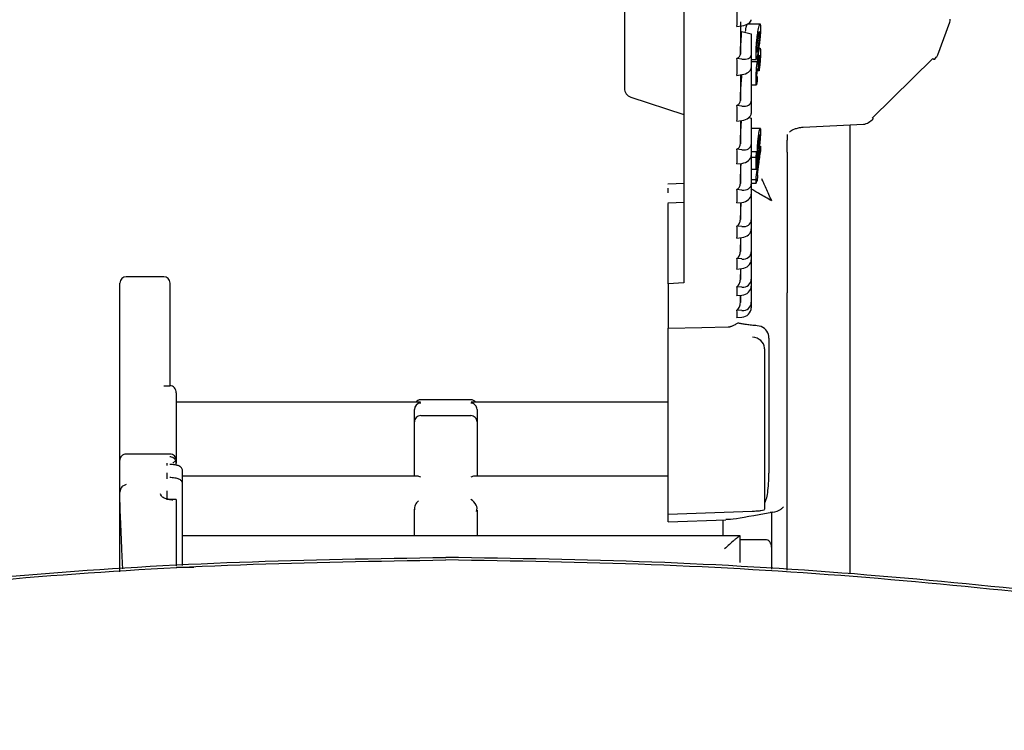
# Model space of a CAD drawing. Units: millimetres. Extents: x 583 to 705, y 1166 to 1308.
# Drawn here: x 658 to 661, y 1295 to 1297 of the extents above; entities that cross this region are included whole.
import ezdxf

# ---------------------------------------------------------------- set-up
doc = ezdxf.new("R2010")
doc.units = ezdxf.units.MM

msp = doc.modelspace()

# ---------------------------------------------------------------- linework, layer by layer
at = {"color": 7, "linetype": 'Continuous', "lineweight": 25}
for p, q in [((660.4743, 1300.1785), (660.4743, 1296.1343)), ((660.2843, 1299.3053), (660.2843, 1296.7561)), ((660.6546, 1296.9679), (660.6546, 1296.865)), ((661.2845, 1296.8625), (661.3229, 1296.9672)), ((660.6438, 1296.9531), (660.6593, 1296.9555)), ((660.6594, 1296.9371), (660.6893, 1296.9298)), ((660.7191, 1296.9604), (660.6765, 1296.9604)), ((660.711, 1296.9165), (660.7146, 1296.9351)), ((660.6893, 1296.9298), (660.6893, 1296.8618)), ((660.7078, 1296.8947), (660.711, 1296.9165)), ((660.7146, 1296.9133), (660.7111, 1296.8915)), ((660.7111, 1296.8915), (660.7078, 1296.8728)), ((660.7177, 1296.8843), (660.7173, 1296.8843)), ((660.6593, 1296.8492), (660.6438, 1296.8514)), ((660.6893, 1296.8618), (660.6893, 1296.8206)), ((660.6893, 1296.8475), (660.7061, 1296.8475)), ((660.7107, 1296.8402), (660.6893, 1296.8402)), ((661.0748, 1296.6604), (661.2688, 1296.8507)), ((660.6893, 1296.8206), (660.6893, 1296.7142)), ((660.7072, 1296.8103), (660.7095, 1296.8103)), ((660.7141, 1296.8117), (660.7097, 1296.8117)), ((660.7114, 1296.8285), (660.7139, 1296.8285)), ((660.6438, 1296.797), (660.6593, 1296.7993)), ((660.6546, 1296.7986), (660.6546, 1296.7168)), ((660.7065, 1296.7938), (660.7081, 1296.7938)), ((660.7069, 1296.7899), (660.7072, 1296.7904)), ((660.7074, 1296.7908), (660.7081, 1296.7938)), ((660.6893, 1296.7673), (660.7061, 1296.7673)), ((660.305, 1296.7275), (660.4743, 1296.6725)), ((660.6893, 1296.7142), (660.6893, 1296.6756)), ((660.6593, 1296.6992), (660.6438, 1296.7013)), ((660.6438, 1296.6504), (660.6593, 1296.6525)), ((660.6546, 1296.6518), (660.6546, 1296.5787)), ((660.6823, 1296.6625), (660.6893, 1296.6607)), ((660.6893, 1296.6607), (660.6893, 1296.5766)), ((661.0636, 1296.647), (661.075, 1296.6553)), ((661.075, 1296.6553), (661.08, 1296.6594)), ((660.7191, 1296.6276), (660.6893, 1296.6276)), ((660.855, 1296.6316), (661.0474, 1296.6412)), ((661.0043, 1296.6391), (661.0043, 1296.5906)), ((661.0474, 1296.6412), (661.0474, 1296.6412)), ((660.8043, 1296.6081), (660.8043, 1296.5906)), ((660.8043, 1296.5523), (660.8043, 1296.5906)), ((661.0043, 1296.5906), (661.0043, 1296.5523)), ((660.6593, 1296.5594), (660.6438, 1296.5613)), ((660.6893, 1296.5766), (660.6893, 1296.5409)), ((660.6893, 1296.5543), (660.7068, 1296.5543)), ((660.7108, 1296.5651), (660.7145, 1296.5651)), ((660.7115, 1296.5774), (660.7142, 1296.5774)), ((660.6893, 1296.5409), (660.6893, 1296.4501)), ((660.6893, 1296.5354), (660.7048, 1296.5354)), ((660.7069, 1296.5428), (660.7091, 1296.5428)), ((660.8043, 1296.5523), (660.8043, 1296.5139)), ((661.0043, 1296.5523), (661.0043, 1296.5139)), ((660.6438, 1296.5142), (660.6593, 1296.5161)), ((660.6546, 1296.5156), (660.6546, 1296.4515)), ((660.6893, 1296.4971), (660.7049, 1296.4971)), ((660.8043, 1296.5139), (660.8043, 1296.103)), ((661.0043, 1296.5139), (661.0043, 1296.103)), ((660.6893, 1296.4642), (660.7047, 1296.4642)), ((660.7067, 1296.4603), (660.7065, 1296.4603)), ((660.7075, 1296.4578), (660.707, 1296.4602)), ((660.476, 1296.4521), (660.4228, 1296.4496)), ((660.4243, 1296.4219), (660.4243, 1296.4372)), ((660.6593, 1296.4307), (660.6438, 1296.4325)), ((660.6893, 1296.4525), (660.7047, 1296.4525)), ((660.6893, 1296.4501), (660.6893, 1296.4176)), ((660.6893, 1296.4176), (660.6893, 1296.3356)), ((660.4761, 1296.3913), (660.4229, 1296.3888)), ((660.6438, 1296.3896), (660.6593, 1296.3914)), ((660.6546, 1296.3364), (660.6568, 1296.3911)), ((660.6546, 1296.3908), (660.6546, 1296.3364)), ((660.4243, 1296.1319), (660.4243, 1296.3359)), ((660.6893, 1296.3356), (660.6893, 1296.3065)), ((660.6593, 1296.3142), (660.6438, 1296.3158)), ((660.6893, 1296.3065), (660.6893, 1296.234)), ((660.6438, 1296.2775), (660.6593, 1296.279)), ((660.6546, 1296.2342), (660.656, 1296.2787)), ((660.6546, 1296.2786), (660.6546, 1296.2342)), ((660.6593, 1296.2108), (660.6438, 1296.2122)), ((660.6893, 1296.234), (660.6893, 1296.2086)), ((660.6893, 1296.2086), (660.6893, 1296.146)), ((660.6438, 1296.1787), (660.6593, 1296.18)), ((660.6546, 1296.1457), (660.6557, 1296.1797)), ((660.6546, 1296.1796), (660.6546, 1296.1457)), ((658.8145, 1296.1541), (658.6943, 1296.1541)), ((660.6893, 1296.146), (660.6893, 1296.1245)), ((658.6743, 1296.112), (658.6743, 1296.134)), ((658.8345, 1296.112), (658.8345, 1296.134)), ((660.4743, 1296.1343), (660.4243, 1296.1319)), ((660.4243, 1296.1319), (660.4243, 1295.9895)), ((660.6593, 1296.1212), (660.6438, 1296.1224)), ((660.6893, 1296.1245), (660.6893, 1296.0724)), ((658.6743, 1295.888), (658.6743, 1296.112)), ((658.8345, 1295.888), (658.8345, 1296.112)), ((660.6438, 1296.094), (660.6593, 1296.0951)), ((660.6546, 1296.0715), (660.6554, 1296.0948)), ((660.6546, 1296.0948), (660.6546, 1296.0715)), ((660.8043, 1295.9048), (660.8043, 1296.103)), ((661.0043, 1296.103), (661.0043, 1295.9048)), ((660.6893, 1296.0724), (660.6893, 1296.0549)), ((660.6593, 1296.0462), (660.6438, 1296.0471)), ((660.6438, 1296.024), (660.6593, 1296.025)), ((660.4243, 1295.8857), (660.4243, 1295.9895)), ((660.7212, 1295.9948), (660.708, 1295.9979)), ((660.7456, 1295.9582), (660.7456, 1295.5269)), ((660.7321, 1295.9236), (660.7321, 1295.432)), ((660.8043, 1295.7902), (660.8043, 1295.9048)), ((661.0043, 1295.9048), (661.0043, 1295.7902)), ((658.6743, 1295.5682), (658.6743, 1295.888)), ((658.8345, 1295.8063), (658.8345, 1295.888)), ((660.4243, 1295.7835), (660.4243, 1295.8857)), ((658.8145, 1295.8063), (658.8343, 1295.8063)), ((658.8543, 1295.7832), (658.8543, 1295.5682)), ((660.4243, 1295.3953), (660.4243, 1295.7835)), ((660.8043, 1295.592), (660.8043, 1295.7902)), ((661.0043, 1295.7902), (661.0043, 1295.592)), ((659.6336, 1295.7536), (658.8543, 1295.7536)), ((659.7943, 1295.7611), (659.6343, 1295.7611)), ((660.4243, 1295.7536), (659.795, 1295.7536)), ((659.6143, 1295.6908), (659.6143, 1295.7301)), ((659.6343, 1295.7106), (659.7943, 1295.7106)), ((659.8143, 1295.7301), (659.8143, 1295.6908)), ((659.6143, 1295.5172), (659.6143, 1295.6908)), ((659.8143, 1295.6908), (659.8143, 1295.5172)), ((658.8343, 1295.588), (658.6943, 1295.588)), ((660.8043, 1295.2176), (660.8043, 1295.592)), ((661.0043, 1295.592), (661.0043, 1295.2059)), ((658.6743, 1295.466), (658.6743, 1295.5682)), ((658.8237, 1295.5586), (658.8237, 1295.5511)), ((658.8365, 1295.5548), (658.834, 1295.555)), ((658.8525, 1295.5676), (658.8437, 1295.5593)), ((658.8543, 1295.5682), (658.8543, 1295.5593)), ((658.8543, 1295.5526), (658.8543, 1295.5593)), ((658.8237, 1295.5285), (658.8237, 1295.5092)), ((658.8743, 1295.4913), (658.8743, 1295.5332)), ((659.6237, 1295.5172), (658.8743, 1295.5172)), ((660.4243, 1295.5172), (659.8049, 1295.5172)), ((658.8365, 1295.5129), (658.834, 1295.5131)), ((658.8743, 1295.2322), (658.8743, 1295.4913)), ((658.6743, 1295.2352), (658.6743, 1295.4552)), ((658.8543, 1295.4433), (658.8437, 1295.4433)), ((658.8543, 1295.4433), (658.8543, 1295.4409)), ((658.8543, 1295.4409), (658.8543, 1295.2784)), ((660.7321, 1295.432), (660.7321, 1295.4116)), ((659.6143, 1295.3269), (659.6143, 1295.4117)), ((659.8143, 1295.4093), (659.8143, 1295.3269)), ((660.6921, 1295.4045), (660.4243, 1295.3953)), ((660.4243, 1295.3711), (660.4243, 1295.3953)), ((660.7543, 1295.3998), (660.7543, 1295.2912)), ((660.4243, 1295.3711), (660.6082, 1295.3775)), ((660.5999, 1295.3269), (660.6, 1295.3772)), ((660.6541, 1295.3269), (658.8743, 1295.3269)), ((660.6543, 1295.2418), (660.6543, 1295.3264)), ((660.7343, 1295.3142), (660.6543, 1295.3142)), ((658.8543, 1295.2784), (658.8543, 1295.2311)), ((660.7543, 1295.2912), (660.7543, 1295.2205)), ((658.6743, 1295.212), (658.6743, 1295.2352)), ((658.91, 1295.2258), (658.8543, 1295.2258))]:
    msp.add_line(p, q, dxfattribs=at)
at = {"color": 7, "linetype": 'Continuous', "lineweight": 25, "flags": 128}
for points in [[(661.2688, 1296.8507), (661.2724, 1296.8491), (661.2748, 1296.849), (661.2753, 1296.8493)], [(660.4243, 1295.9895), (660.5316, 1295.9921), (660.616, 1295.9941)], [(660.7573, 1295.4024), (660.7555, 1295.4019), (660.7495, 1295.4016)]]:
    msp.add_lwpolyline(points, dxfattribs=at)
at = {"color": 7, "linetype": 'Continuous', "lineweight": 25}
for radius in [5, 4.8, 4.4464, 4.3757]:
    msp.add_circle((659.7643, 1298.0271), radius, dxfattribs=at)
for centre, radius, start, end in [((659.7643, 1298.0271), 4.8, 180.1546, 356.9352), ((661.2943, 1296.976), 0.03, 343.0507, 0), ((660.3143, 1296.7561), 0.03, 180, 252), ((661.0459, 1296.6712), 0.03, 272.8649, 306.1168), ((658.6943, 1296.134), 0.02, 90.1294, 180.1155), ((659.6343, 1295.7411), 0.02, 89.9971, 141.3127), ((658.8344, 1295.5682), 0.0199, 0.2754, 90.2974), ((660.6537, 1295.3263), 0.000542, 15.7877, 75.1677)]:
    msp.add_arc(centre, radius, start, end, dxfattribs=at)
for centre, major_axis, ratio, start_param, end_param in [((660.6593, 1296.9702), (0.0299, 0.006), 0.477712, 4.616817, 6.187614), ((660.6593, 1296.8662), (0.0298, -0.0063), 0.549557, 4.827825, 6.398622), ((660.6593, 1296.8163), (0.0298, 0.0063), 0.549557, 4.596953, 6.167749), ((660.6593, 1296.7183), (0.0297, -0.0067), 0.617265, 4.849792, 6.420589), ((660.6593, 1296.6716), (0.0297, 0.0067), 0.617265, 4.574986, 6.145782), ((660.6593, 1296.5804), (0.0296, -0.0071), 0.68034, 4.874509, 6.445306), ((660.6593, 1296.5372), (0.0296, 0.0071), 0.68034, 4.550269, 6.121065), ((660.6593, 1296.4535), (0.0295, -0.0077), 0.738329, 4.902838, 6.473634), ((660.6593, 1296.4142), (0.0295, 0.0077), 0.738329, 4.52194, 6.092736), ((660.6593, 1296.3386), (0.0293, -0.0084), 0.790836, 4.935944, 6.50674), ((660.6593, 1296.3035), (0.0293, 0.0084), 0.790836, 4.488834, 6.059631), ((660.6593, 1296.2366), (0.029, -0.0093), 0.837532, 4.975418, 6.546215), ((660.6593, 1296.2059), (0.029, 0.0093), 0.837532, 4.44936, 6.020156), ((658.8145, 1296.134), (0, 0.0201), 0.995723, 4.712389, 6.283185), ((660.6593, 1296.1483), (0.0286, -0.0105), 0.878182, 5.023431, 6.594227), ((660.6593, 1296.1222), (0.0286, 0.0105), 0.878182, 4.401347, 5.972143), ((660.6593, 1296.0743), (0.028, -0.0119), 0.912689, 5.082848, 6.653644), ((660.6593, 1296.0531), (0.028, 0.0119), 0.912689, 4.34193, 5.912726), ((660.7052, 1295.9572), (0.0263, 0.0314), 0.975493, 5.42185, 6.585258), ((660.6921, 1295.9255), (0.0396, -0.0064), 0.87899, 0.22661, 1.678019), ((660.6921, 1295.8006), (0.0378, 0.1314), 0.098821, 5.952678, 6.039265), ((658.8343, 1295.7832), (0, 0.0231), 0.866553, 4.712389, 6.283187), ((659.6343, 1295.7308), (0.0144, 0.0144), 0.965689, 0.802853, 2.373648), ((659.7943, 1295.741), (0, 0.0201), 0.99695, 5.390043, 6.283185), ((659.7943, 1295.7308), (-0.0144, 0.0144), 0.965689, 3.909536, 5.480334), ((659.6343, 1295.6908), (0.02, 0), 0.99004, 1.570796, 3.141593), ((659.7943, 1295.6908), (0.02, 0), 0.99004, 6.283184, 7.853983), ((658.6943, 1295.5682), (0.02, 0), 0.99004, 1.570796, 3.141593), ((659.6343, 1295.4972), (-0.0175, 0.0175), 0.554309, 5.218534, 5.77704), ((659.7943, 1295.4972), (0.0175, 0.0175), 0.554309, 0.506145, 1.064651), ((659.6343, 1295.4135), (0, 0.0231), 0.866553, 1.047213, 1.740814), ((659.6343, 1295.4258), (0.0175, 0.0175), 0.554309, 1.404063, 2.111864), ((659.7943, 1295.4258), (0.0175, -0.0175), 0.554309, 1.029729, 2.076942), ((659.7943, 1295.4135), (0, 0.0231), 0.866553, 4.327212, 5.235972), ((660.7343, 1295.2912), (0, 0.0231), 0.866553, 4.712388, 6.283187)]:
    msp.add_ellipse(centre, major_axis=major_axis, ratio=ratio, start_param=start_param, end_param=end_param, dxfattribs=at)
for points, knots in [([(660.6438, 1296.9531), (660.6439, 1296.9627), (660.6442, 1296.9818), (660.6439, 1297.001), (660.6438, 1297.0106)], [0, 0, 0, 0, 0.499996, 1, 1, 1, 1]), ([(660.6546, 1296.865), (660.6551, 1296.8785), (660.6561, 1296.9027), (660.6584, 1296.9266), (660.6594, 1296.9371)], [0, 0, 0, 0, 0.560002, 1, 1, 1, 1]), ([(660.6707, 1296.9366), (660.6718, 1296.943), (660.6735, 1296.9521), (660.6756, 1296.9592), (660.6764, 1296.96), (660.6768, 1296.9604)], [0, 0, 0, 0, 0.577673, 0.804834, 1, 1, 1, 1]), ([(660.7058, 1296.8931), (660.706, 1296.8968), (660.7066, 1296.9046), (660.7083, 1296.92), (660.7098, 1296.9297), (660.7108, 1296.9366)], [0, 0, 0, 0, 0.207858, 0.441934, 1, 1, 1, 1]), ([(660.7108, 1296.9366), (660.7121, 1296.9433), (660.7137, 1296.9525), (660.7159, 1296.9594), (660.7167, 1296.9601), (660.717, 1296.9604)], [0, 0, 0, 0, 0.600723, 0.819471, 1, 1, 1, 1]), ([(660.7146, 1296.9351), (660.7149, 1296.936), (660.7153, 1296.9377), (660.7157, 1296.9375), (660.7159, 1296.9375)], [0, 0, 0, 0, 0.560386, 1, 1, 1, 1]), ([(660.7159, 1296.9375), (660.716, 1296.937), (660.7162, 1296.9361), (660.7162, 1296.934), (660.7163, 1296.9331)], [0, 0, 0, 0, 0.564071, 1, 1, 1, 1]), ([(660.7163, 1296.9331), (660.7162, 1296.9317), (660.7162, 1296.9293), (660.716, 1296.9263), (660.7159, 1296.925)], [0, 0, 0, 0, 0.559555, 1, 1, 1, 1]), ([(660.717, 1296.9604), (660.7173, 1296.9603), (660.7178, 1296.9601), (660.7184, 1296.9572), (660.7188, 1296.9526), (660.7188, 1296.9484), (660.7189, 1296.9462)], [0, 0, 0, 0, 0.251207, 0.492369, 0.737917, 1, 1, 1, 1]), ([(660.7189, 1296.9462), (660.7188, 1296.9438), (660.7188, 1296.9391), (660.7185, 1296.9309), (660.7179, 1296.9221), (660.7174, 1296.9163), (660.7171, 1296.9133)], [0, 0, 0, 0, 0.253636, 0.495891, 0.739925, 1, 1, 1, 1]), ([(660.7171, 1296.9133), (660.7168, 1296.9103), (660.716, 1296.9036), (660.7139, 1296.8885), (660.7123, 1296.8786), (660.7111, 1296.8712)], [0, 0, 0, 0, 0.172021, 0.387648, 1, 1, 1, 1]), ([(660.7159, 1296.925), (660.7159, 1296.9241), (660.7157, 1296.9221), (660.7152, 1296.918), (660.7148, 1296.9152), (660.7146, 1296.9133)], [0, 0, 0, 0, 0.213392, 0.474347, 1, 1, 1, 1]), ([(660.7047, 1296.8617), (660.7047, 1296.8642), (660.7047, 1296.8689), (660.7049, 1296.8769), (660.7053, 1296.8851), (660.7056, 1296.8904), (660.7058, 1296.8931)], [0, 0, 0, 0, 0.271682, 0.519721, 0.757917, 1, 1, 1, 1]), ([(660.7111, 1296.8712), (660.71, 1296.865), (660.7085, 1296.8562), (660.7068, 1296.8489), (660.7062, 1296.8479), (660.7059, 1296.8475)], [0, 0, 0, 0, 0.55617, 0.790671, 1, 1, 1, 1]), ([(660.7065, 1296.8749), (660.7065, 1296.8762), (660.7065, 1296.8787), (660.7067, 1296.8816), (660.7067, 1296.8829)], [0, 0, 0, 0, 0.555083, 1, 1, 1, 1]), ([(660.7068, 1296.8705), (660.7067, 1296.8709), (660.7065, 1296.8717), (660.7065, 1296.8738), (660.7065, 1296.8749)], [0, 0, 0, 0, 0.505713, 1, 1, 1, 1]), ([(660.7067, 1296.8829), (660.7068, 1296.8838), (660.7069, 1296.8859), (660.7073, 1296.8899), (660.7076, 1296.8928), (660.7078, 1296.8947)], [0, 0, 0, 0, 0.213714, 0.475008, 1, 1, 1, 1]), ([(660.7078, 1296.8728), (660.7076, 1296.8719), (660.7072, 1296.8703), (660.7069, 1296.8704), (660.7068, 1296.8705)], [0, 0, 0, 0, 0.560424, 1, 1, 1, 1]), ([(660.7116, 1296.8575), (660.712, 1296.8613), (660.7127, 1296.8683), (660.7135, 1296.8732), (660.7139, 1296.8755)], [0, 0, 0, 0, 0.54916, 1, 1, 1, 1]), ([(660.7139, 1296.8755), (660.7142, 1296.8772), (660.7149, 1296.8805), (660.7161, 1296.8846), (660.7169, 1296.8845), (660.7174, 1296.8844)], [0, 0, 0, 0, 0.266015, 0.514304, 1, 1, 1, 1]), ([(660.7174, 1296.8844), (660.7176, 1296.8839), (660.7181, 1296.883), (660.7187, 1296.8783), (660.7188, 1296.8722), (660.7189, 1296.8681)], [0, 0, 0, 0, 0.25227, 0.496824, 1, 1, 1, 1]), ([(660.7189, 1296.8681), (660.7188, 1296.8636), (660.7187, 1296.8549), (660.7178, 1296.8442), (660.7174, 1296.839)], [0, 0, 0, 0, 0.5139417, 1, 1, 1, 1]), ([(660.6438, 1296.8514), (660.6469, 1296.8533), (660.653, 1296.8569), (660.6541, 1296.8623), (660.6546, 1296.865)], [0, 0, 0, 0, 0.511659, 1, 1, 1, 1]), ([(660.6438, 1296.797), (660.6439, 1296.8061), (660.6442, 1296.8242), (660.6439, 1296.8424), (660.6438, 1296.8514)], [0, 0, 0, 0, 0.5000006, 1, 1, 1, 1]), ([(660.7059, 1296.8475), (660.7057, 1296.8476), (660.7054, 1296.8478), (660.705, 1296.8506), (660.7047, 1296.8552), (660.7047, 1296.8595), (660.7047, 1296.8617)], [0, 0, 0, 0, 0.240642, 0.478287, 0.726763, 1, 1, 1, 1]), ([(660.7077, 1296.8339), (660.708, 1296.8356), (660.7086, 1296.8388), (660.7093, 1296.8406), (660.71, 1296.8399), (660.7103, 1296.8379), (660.7105, 1296.8369)], [0, 0, 0, 0, 0.246462, 0.4819325, 0.7283098, 1, 1, 1, 1]), ([(660.7105, 1296.8369), (660.7106, 1296.8407), (660.7108, 1296.8474), (660.7114, 1296.8545), (660.7116, 1296.8575)], [0, 0, 0, 0, 0.5722152, 1, 1, 1, 1]), ([(660.7121, 1296.8417), (660.7119, 1296.8391), (660.7115, 1296.8343), (660.7114, 1296.8304), (660.7114, 1296.8287)], [0, 0, 0, 0, 0.55881, 1, 1, 1, 1]), ([(660.7137, 1296.8551), (660.7134, 1296.8529), (660.7128, 1296.8492), (660.7123, 1296.8439), (660.7121, 1296.8417)], [0, 0, 0, 0, 0.586666, 1, 1, 1, 1]), ([(660.7156, 1296.8611), (660.7153, 1296.8608), (660.7147, 1296.8602), (660.7141, 1296.8568), (660.7137, 1296.8551)], [0, 0, 0, 0, 0.521264, 1, 1, 1, 1]), ([(660.7139, 1296.8285), (660.7143, 1296.8309), (660.7149, 1296.835), (660.7154, 1296.8401), (660.7156, 1296.8422)], [0, 0, 0, 0, 0.60348, 1, 1, 1, 1]), ([(660.7174, 1296.839), (660.717, 1296.8341), (660.716, 1296.8238), (660.7148, 1296.8159), (660.7141, 1296.8117)], [0, 0, 0, 0, 0.4795771, 1, 1, 1, 1]), ([(660.7163, 1296.8548), (660.7162, 1296.8567), (660.7162, 1296.8602), (660.7158, 1296.8608), (660.7156, 1296.8611)], [0, 0, 0, 0, 0.550063, 1, 1, 1, 1]), ([(660.7156, 1296.8422), (660.7158, 1296.8448), (660.7162, 1296.8494), (660.7162, 1296.8531), (660.7163, 1296.8548)], [0, 0, 0, 0, 0.55708, 1, 1, 1, 1]), ([(661.2753, 1296.8493), (661.2769, 1296.8511), (661.2806, 1296.8552), (661.283, 1296.8598), (661.2844, 1296.8624)], [0, 0, 0, 0, 0.431804, 1, 1, 1, 1]), ([(660.7047, 1296.783), (660.7047, 1296.7857), (660.7048, 1296.7907), (660.7051, 1296.801), (660.7055, 1296.8086), (660.7058, 1296.8131)], [0, 0, 0, 0, 0.3053672, 0.5830601, 1, 1, 1, 1]), ([(660.7058, 1296.8131), (660.7061, 1296.8178), (660.7067, 1296.8258), (660.7074, 1296.8315), (660.7077, 1296.8339)], [0, 0, 0, 0, 0.577108, 1, 1, 1, 1]), ([(660.7069, 1296.806), (660.7068, 1296.8039), (660.7065, 1296.8), (660.7065, 1296.7969), (660.7065, 1296.7955)], [0, 0, 0, 0, 0.533851, 1, 1, 1, 1]), ([(660.7079, 1296.8156), (660.7077, 1296.8141), (660.7073, 1296.8114), (660.707, 1296.8076), (660.7069, 1296.806)], [0, 0, 0, 0, 0.5740486, 1, 1, 1, 1]), ([(660.7087, 1296.819), (660.7086, 1296.819), (660.7084, 1296.819), (660.7081, 1296.817), (660.7079, 1296.8156)], [0, 0, 0, 0, 0.3010984, 1, 1, 1, 1]), ([(660.7095, 1296.8103), (660.7095, 1296.8129), (660.7095, 1296.8171), (660.7092, 1296.8187), (660.7091, 1296.8194)], [0, 0, 0, 0, 0.60138, 1, 1, 1, 1]), ([(660.7116, 1296.8211), (660.7112, 1296.8191), (660.7105, 1296.8155), (660.7098, 1296.8119), (660.7095, 1296.8103)], [0, 0, 0, 0, 0.560014, 1, 1, 1, 1]), ([(660.7114, 1296.8287), (660.7114, 1296.8271), (660.7115, 1296.8243), (660.7115, 1296.8221), (660.7116, 1296.8211)], [0, 0, 0, 0, 0.559831, 1, 1, 1, 1]), ([(660.7141, 1296.8117), (660.7141, 1296.8148), (660.714, 1296.8204), (660.714, 1296.826), (660.7139, 1296.8285)], [0, 0, 0, 0, 0.5599981, 1, 1, 1, 1]), ([(660.6546, 1296.7168), (660.6553, 1296.738), (660.6562, 1296.7657), (660.6591, 1296.793), (660.6598, 1296.7994)], [0, 0, 0, 0, 0.764612, 1, 1, 1, 1]), ([(660.705, 1296.7706), (660.7049, 1296.7724), (660.7047, 1296.7757), (660.7047, 1296.7807), (660.7047, 1296.783)], [0, 0, 0, 0, 0.5408527, 1, 1, 1, 1]), ([(660.7076, 1296.7737), (660.7073, 1296.7719), (660.7066, 1296.7689), (660.7061, 1296.7677), (660.7059, 1296.7672)], [0, 0, 0, 0, 0.5601688, 1, 1, 1, 1]), ([(660.7065, 1296.7955), (660.7065, 1296.7939), (660.7065, 1296.791), (660.7068, 1296.7902), (660.7069, 1296.7899)], [0, 0, 0, 0, 0.559639, 1, 1, 1, 1]), ([(660.7081, 1296.7938), (660.708, 1296.7901), (660.7078, 1296.7833), (660.7077, 1296.7766), (660.7076, 1296.7737)], [0, 0, 0, 0, 0.56001, 1, 1, 1, 1]), ([(660.7056, 1296.7676), (660.7055, 1296.7677), (660.7052, 1296.7678), (660.7051, 1296.7695), (660.705, 1296.7706)], [0, 0, 0, 0, 0.33593, 1, 1, 1, 1]), ([(660.6438, 1296.7013), (660.6469, 1296.7035), (660.653, 1296.7077), (660.6541, 1296.7138), (660.6546, 1296.7168)], [0, 0, 0, 0, 0.5116682, 1, 1, 1, 1]), ([(660.6438, 1296.6504), (660.6439, 1296.6589), (660.6442, 1296.6758), (660.6439, 1296.6928), (660.6438, 1296.7013)], [0, 0, 0, 0, 0.5, 1, 1, 1, 1]), ([(660.6546, 1296.5787), (660.6551, 1296.5956), (660.6558, 1296.6203), (660.6577, 1296.6447), (660.6582, 1296.6523)], [0, 0, 0, 0, 0.689302, 1, 1, 1, 1]), ([(660.7131, 1296.6076), (660.7137, 1296.6117), (660.7149, 1296.6197), (660.716, 1296.6236), (660.7165, 1296.6255)], [0, 0, 0, 0, 0.523756, 1, 1, 1, 1]), ([(660.7165, 1296.6255), (660.7169, 1296.6264), (660.7176, 1296.6281), (660.7183, 1296.6275), (660.7188, 1296.6246), (660.7188, 1296.6209), (660.7189, 1296.6191)], [0, 0, 0, 0, 0.258484, 0.501253, 0.743927, 1, 1, 1, 1]), ([(660.7189, 1296.6191), (660.7188, 1296.6156), (660.7188, 1296.6089), (660.7181, 1296.5989), (660.7177, 1296.5942)], [0, 0, 0, 0, 0.520777, 1, 1, 1, 1]), ([(660.8116, 1296.6159), (660.8119, 1296.6164), (660.8148, 1296.6202), (660.8248, 1296.625), (660.8399, 1296.63), (660.8499, 1296.6311), (660.855, 1296.6316)], [0, 0, 0, 0, 0.0535973, 0.4989946, 0.7421885, 1, 1, 1, 1]), ([(660.7098, 1296.5754), (660.71, 1296.5782), (660.7104, 1296.5838), (660.7115, 1296.5952), (660.7125, 1296.6026), (660.7131, 1296.6076)], [0, 0, 0, 0, 0.248801, 0.492419, 1, 1, 1, 1]), ([(660.7133, 1296.5931), (660.7128, 1296.5898), (660.7121, 1296.5843), (660.7115, 1296.5779), (660.7113, 1296.5753)], [0, 0, 0, 0, 0.606771, 1, 1, 1, 1]), ([(660.7155, 1296.6055), (660.7154, 1296.605), (660.715, 1296.6039), (660.7143, 1296.5998), (660.7137, 1296.5958), (660.7133, 1296.5931)], [0, 0, 0, 0, 0.231292, 0.493895, 1, 1, 1, 1]), ([(660.7142, 1296.5774), (660.7146, 1296.5802), (660.7152, 1296.5848), (660.7156, 1296.5899), (660.7158, 1296.592)], [0, 0, 0, 0, 0.587467, 1, 1, 1, 1]), ([(660.7177, 1296.5942), (660.7173, 1296.5894), (660.7164, 1296.5793), (660.7152, 1296.57), (660.7145, 1296.5651)], [0, 0, 0, 0, 0.47387, 1, 1, 1, 1]), ([(660.7164, 1296.603), (660.7163, 1296.6037), (660.7163, 1296.6052), (660.7161, 1296.6064), (660.7157, 1296.6058), (660.7155, 1296.6055)], [0, 0, 0, 0, 0.276068, 0.54636, 1, 1, 1, 1]), ([(660.7158, 1296.592), (660.716, 1296.5944), (660.7163, 1296.5988), (660.7163, 1296.6017), (660.7164, 1296.603)], [0, 0, 0, 0, 0.567211, 1, 1, 1, 1]), ([(660.6438, 1296.5613), (660.6469, 1296.5637), (660.653, 1296.5685), (660.6541, 1296.5753), (660.6546, 1296.5787)], [0, 0, 0, 0, 0.511662, 1, 1, 1, 1]), ([(660.6438, 1296.5142), (660.6439, 1296.5221), (660.6442, 1296.5378), (660.6439, 1296.5534), (660.6438, 1296.5613)], [0, 0, 0, 0, 0.5, 1, 1, 1, 1]), ([(660.7047, 1296.4642), (660.7069, 1296.4841), (660.7109, 1296.5196), (660.7163, 1296.5549), (660.7186, 1296.5705)], [0, 0, 0, 0, 0.560001, 1, 1, 1, 1]), ([(660.7048, 1296.5354), (660.7052, 1296.5389), (660.7058, 1296.5452), (660.7065, 1296.5516), (660.7068, 1296.5543)], [0, 0, 0, 0, 0.559985, 1, 1, 1, 1]), ([(660.7068, 1296.5543), (660.7069, 1296.5492), (660.7069, 1296.5401), (660.707, 1296.531), (660.707, 1296.527)], [0, 0, 0, 0, 0.559996, 1, 1, 1, 1]), ([(660.7185, 1296.556), (660.7164, 1296.5418), (660.7125, 1296.5163), (660.7094, 1296.4908), (660.708, 1296.4795)], [0, 0, 0, 0, 0.559998, 1, 1, 1, 1]), ([(660.7087, 1296.5493), (660.7087, 1296.551), (660.7087, 1296.5543), (660.7089, 1296.5606), (660.7093, 1296.5677), (660.7096, 1296.5728), (660.7098, 1296.5754)], [0, 0, 0, 0, 0.258718, 0.504153, 0.747716, 1, 1, 1, 1]), ([(660.7113, 1296.5753), (660.7111, 1296.5725), (660.7108, 1296.5673), (660.7107, 1296.5639), (660.7107, 1296.5623)], [0, 0, 0, 0, 0.544306, 1, 1, 1, 1]), ([(660.7107, 1296.5623), (660.7108, 1296.5605), (660.7109, 1296.5571), (660.7115, 1296.5583), (660.7118, 1296.5589)], [0, 0, 0, 0, 0.5364541, 1, 1, 1, 1]), ([(660.7118, 1296.5589), (660.7117, 1296.5563), (660.7116, 1296.5516), (660.7115, 1296.5468), (660.7115, 1296.5448)], [0, 0, 0, 0, 0.560014, 1, 1, 1, 1]), ([(660.7145, 1296.5651), (660.7145, 1296.5674), (660.7144, 1296.5715), (660.7143, 1296.5756), (660.7142, 1296.5774)], [0, 0, 0, 0, 0.560016, 1, 1, 1, 1]), ([(660.7186, 1296.5705), (660.7186, 1296.5678), (660.7186, 1296.563), (660.7186, 1296.5581), (660.7185, 1296.556)], [0, 0, 0, 0, 0.560007, 1, 1, 1, 1]), ([(660.7049, 1296.4971), (660.7049, 1296.5043), (660.7049, 1296.517), (660.7048, 1296.5298), (660.7048, 1296.5354)], [0, 0, 0, 0, 0.560003, 1, 1, 1, 1]), ([(660.7115, 1296.5448), (660.7102, 1296.5359), (660.7078, 1296.52), (660.7058, 1296.5041), (660.7049, 1296.4971)], [0, 0, 0, 0, 0.559998, 1, 1, 1, 1]), ([(660.707, 1296.527), (660.7074, 1296.53), (660.7081, 1296.5352), (660.7088, 1296.5405), (660.7091, 1296.5428)], [0, 0, 0, 0, 0.5600039, 1, 1, 1, 1]), ([(660.7091, 1296.5428), (660.709, 1296.5435), (660.7087, 1296.5447), (660.7087, 1296.5479), (660.7087, 1296.5493)], [0, 0, 0, 0, 0.560019, 1, 1, 1, 1]), ([(660.6546, 1296.4515), (660.6551, 1296.4697), (660.6556, 1296.4912), (660.657, 1296.5126), (660.6572, 1296.5159)], [0, 0, 0, 0, 0.8468826, 1, 1, 1, 1]), ([(660.7047, 1296.4525), (660.7047, 1296.4547), (660.7047, 1296.4586), (660.7047, 1296.4625), (660.7047, 1296.4642)], [0, 0, 0, 0, 0.560008, 1, 1, 1, 1]), ([(660.7065, 1296.4603), (660.7062, 1296.4599), (660.7057, 1296.4591), (660.705, 1296.4547), (660.7047, 1296.4525)], [0, 0, 0, 0, 0.502168, 1, 1, 1, 1]), ([(660.7097, 1296.4763), (660.7093, 1296.4728), (660.7085, 1296.4667), (660.7078, 1296.4605), (660.7075, 1296.4578)], [0, 0, 0, 0, 0.559998, 1, 1, 1, 1]), ([(660.708, 1296.4795), (660.7084, 1296.48), (660.7091, 1296.4809), (660.7095, 1296.4778), (660.7097, 1296.4763)], [0, 0, 0, 0, 0.503539, 1, 1, 1, 1]), ([(660.7548, 1296.3963), (660.7516, 1296.4031), (660.7452, 1296.417), (660.7363, 1296.4367), (660.7283, 1296.4546), (660.7251, 1296.4623), (660.7234, 1296.4662)], [0, 0, 0, 0, 0.236369, 0.481209, 0.733321, 1, 1, 1, 1]), ([(660.6438, 1296.4325), (660.6469, 1296.4352), (660.653, 1296.4405), (660.6541, 1296.4479), (660.6546, 1296.4515)], [0, 0, 0, 0, 0.511659, 1, 1, 1, 1]), ([(660.6438, 1296.3896), (660.6439, 1296.3967), (660.6442, 1296.411), (660.6439, 1296.4253), (660.6438, 1296.4325)], [0, 0, 0, 0, 0.4999987, 1, 1, 1, 1]), ([(660.7548, 1296.3963), (660.7483, 1296.4), (660.735, 1296.4077), (660.7163, 1296.4185), (660.6993, 1296.4283), (660.6921, 1296.4324), (660.6884, 1296.4345)], [0, 0, 0, 0, 0.236304, 0.481162, 0.733324, 1, 1, 1, 1]), ([(660.4243, 1296.3359), (660.4243, 1296.3463), (660.4243, 1296.3672), (660.4243, 1296.3861), (660.4243, 1296.3876), (660.4243, 1296.3882)], [0, 0, 0, 0, 0.34489, 0.689869, 1, 1, 1, 1]), ([(660.6438, 1296.3158), (660.6469, 1296.3188), (660.653, 1296.3246), (660.6541, 1296.3325), (660.6546, 1296.3364)], [0, 0, 0, 0, 0.511657, 1, 1, 1, 1]), ([(660.6438, 1296.2775), (660.6439, 1296.2838), (660.6442, 1296.2966), (660.6439, 1296.3094), (660.6438, 1296.3158)], [0, 0, 0, 0, 0.500005, 1, 1, 1, 1]), ([(660.6438, 1296.2122), (660.6469, 1296.2154), (660.653, 1296.2216), (660.6541, 1296.2301), (660.6546, 1296.2342)], [0, 0, 0, 0, 0.511665, 1, 1, 1, 1]), ([(660.6438, 1296.1787), (660.6439, 1296.1842), (660.6442, 1296.1954), (660.6439, 1296.2066), (660.6438, 1296.2122)], [0, 0, 0, 0, 0.499997, 1, 1, 1, 1]), ([(660.6438, 1296.1224), (660.6469, 1296.1258), (660.653, 1296.1325), (660.6541, 1296.1413), (660.6546, 1296.1457)], [0, 0, 0, 0, 0.51165, 1, 1, 1, 1]), ([(660.6438, 1296.094), (660.6439, 1296.0987), (660.6442, 1296.1082), (660.6439, 1296.1177), (660.6438, 1296.1224)], [0, 0, 0, 0, 0.5000049, 1, 1, 1, 1]), ([(660.6438, 1296.0471), (660.6469, 1296.0507), (660.653, 1296.0577), (660.6541, 1296.067), (660.6546, 1296.0715)], [0, 0, 0, 0, 0.511656, 1, 1, 1, 1]), ([(660.6438, 1296.024), (660.6439, 1296.0279), (660.6442, 1296.0356), (660.6439, 1296.0433), (660.6438, 1296.0471)], [0, 0, 0, 0, 0.500006, 1, 1, 1, 1]), ([(660.616, 1295.9941), (660.6176, 1295.9942), (660.6204, 1295.9944), (660.6231, 1295.9949), (660.6243, 1295.9952)], [0, 0, 0, 0, 0.560028, 1, 1, 1, 1]), ([(660.6323, 1295.998), (660.6309, 1295.9974), (660.6283, 1295.9962), (660.6255, 1295.9955), (660.6243, 1295.9952)], [0, 0, 0, 0, 0.5599993, 1, 1, 1, 1]), ([(660.6495, 1296.0059), (660.6491, 1296.0059), (660.6481, 1296.0061), (660.6458, 1296.0055), (660.6423, 1296.0037), (660.6376, 1296.0007), (660.6341, 1295.9989), (660.6323, 1295.998)], [0, 0, 0, 0, 0.121231, 0.241269, 0.496644, 0.748259, 1, 1, 1, 1]), ([(660.708, 1295.9979), (660.702, 1295.9983), (660.6899, 1295.9992), (660.6738, 1296.0011), (660.6595, 1296.0033), (660.6528, 1296.005), (660.6495, 1296.0059)], [0, 0, 0, 0, 0.2492648, 0.4992535, 0.7491777, 1, 1, 1, 1]), ([(658.8343, 1295.58), (658.8357, 1295.5799), (658.8395, 1295.5795), (658.845, 1295.5769), (658.8497, 1295.5728), (658.8517, 1295.5691), (658.8524, 1295.5677)], [0, 0, 0, 0, 0.184731, 0.500456, 0.797257, 1, 1, 1, 1]), ([(658.8743, 1295.5332), (658.8742, 1295.5339), (658.8742, 1295.5355), (658.8736, 1295.5387), (658.8713, 1295.5443), (658.8651, 1295.5497), (658.8541, 1295.5532), (658.843, 1295.5542), (658.8371, 1295.5547)], [0, 0, 0, 0, 0.03266, 0.068514, 0.152003, 0.372429, 0.661366, 1, 1, 1, 1]), ([(658.8543, 1295.5593), (658.8542, 1295.5609), (658.854, 1295.5638), (658.8529, 1295.5664), (658.8524, 1295.5677)], [0, 0, 0, 0, 0.54436, 1, 1, 1, 1]), ([(660.7321, 1295.432), (660.7339, 1295.4353), (660.7376, 1295.4418), (660.742, 1295.4643), (660.745, 1295.4934), (660.7454, 1295.5157), (660.7456, 1295.5269)], [0, 0, 0, 0, 0.2499792, 0.4999322, 0.7498559, 1, 1, 1, 1]), ([(658.6943, 1295.4904), (658.6913, 1295.4895), (658.6867, 1295.4882), (658.6775, 1295.4814), (658.6756, 1295.4725), (658.6743, 1295.466)], [0, 0, 0, 0, 0.3214708, 0.500997, 1, 1, 1, 1]), ([(658.8743, 1295.4913), (658.8742, 1295.492), (658.8742, 1295.4936), (658.8736, 1295.4968), (658.8713, 1295.5025), (658.8651, 1295.5078), (658.8541, 1295.5113), (658.843, 1295.5123), (658.8371, 1295.5128)], [0, 0, 0, 0, 0.03266, 0.068514, 0.15201, 0.372426, 0.661366, 1, 1, 1, 1]), ([(658.6743, 1295.4552), (658.6743, 1295.4573), (658.6743, 1295.4612), (658.6743, 1295.4645), (658.6743, 1295.466)], [0, 0, 0, 0, 0.560759, 1, 1, 1, 1]), ([(658.6811, 1295.2784), (658.6794, 1295.3157), (658.6759, 1295.3902), (658.6748, 1295.4335), (658.6743, 1295.4552)], [0, 0, 0, 0, 0.500033, 1, 1, 1, 1]), ([(658.8437, 1295.4409), (658.8411, 1295.441), (658.8359, 1295.4411), (658.8256, 1295.4431), (658.8149, 1295.4475), (658.8055, 1295.454), (658.8043, 1295.4585), (658.8037, 1295.4607)], [0, 0, 0, 0, 0.117472, 0.234168, 0.488565, 0.747737, 1, 1, 1, 1]), ([(658.8237, 1295.4704), (658.8237, 1295.4683), (658.8237, 1295.4644), (658.8237, 1295.449), (658.8237, 1295.4422)], [0, 0, 0, 0, 0.559999, 1, 1, 1, 1]), ([(658.8437, 1295.4433), (658.8419, 1295.4434), (658.8351, 1295.4435), (658.8288, 1295.4432), (658.824, 1295.444), (658.8236, 1295.4451), (658.8234, 1295.4456)], [0, 0, 0, 0, 0.145746, 0.536745, 0.77715, 1, 1, 1, 1]), ([(660.6081, 1295.3797), (660.6135, 1295.3797), (660.628, 1295.3795), (660.7023, 1295.393), (660.7495, 1295.4016)], [0, 0, 0, 0, 0.365001, 1, 1, 1, 1]), ([(660.7321, 1295.4116), (660.7315, 1295.4108), (660.7303, 1295.4092), (660.7211, 1295.407), (660.7079, 1295.4053), (660.6974, 1295.4048), (660.6921, 1295.4045)], [0, 0, 0, 0, 0.24973, 0.499555, 0.74942, 1, 1, 1, 1]), ([(660.7573, 1295.4024), (660.767, 1295.4044), (660.7802, 1295.4071), (660.7894, 1295.4166), (660.7918, 1295.419)], [0, 0, 0, 0, 0.745438, 1, 1, 1, 1]), ([(660.6539, 1295.3268), (660.6532, 1295.3268), (660.6519, 1295.3266), (660.6475, 1295.3234), (660.6417, 1295.3187), (660.6328, 1295.311), (660.6201, 1295.2997), (660.6095, 1295.2902), (660.6043, 1295.2855)], [0, 0, 0, 0, 0.120387, 0.250478, 0.367666, 0.50067, 0.749933, 1, 1, 1, 1]), ([(658.6836, 1295.2211), (658.6834, 1295.2258), (658.6824, 1295.2449), (658.6817, 1295.2641), (658.6811, 1295.2784)], [0, 0, 0, 0, 0.248781, 1, 1, 1, 1]), ([(657.0542, 1295.0627), (657.2937, 1295.0868), (657.7278, 1295.1306), (658.407, 1295.2009), (659.056, 1295.2391), (659.4951, 1295.2463), (659.7143, 1295.2499)], [0, 0, 0, 0, 0.293145, 0.531556, 0.766182, 1, 1, 1, 1]), ([(657.0589, 1295.0723), (657.2955, 1295.0961), (657.727, 1295.1396), (658.4036, 1295.2092), (659.0538, 1295.2475), (659.4942, 1295.2546), (659.7143, 1295.2581)], [0, 0, 0, 0, 0.290104, 0.528871, 0.764618, 1, 1, 1, 1]), ([(662.4737, 1295.0639), (662.4511, 1295.0654), (662.1988, 1295.0827), (661.7084, 1295.1411), (661.0263, 1295.2086), (660.3743, 1295.2476), (659.9342, 1295.2546), (659.7143, 1295.2581)], [0, 0, 0, 0, 0.028686, 0.3203247, 0.5489273, 0.7746389, 1, 1, 1, 1]), ([(662.4782, 1295.0547), (662.4533, 1295.0563), (662.1981, 1295.0731), (661.7051, 1295.1325), (661.0229, 1295.2002), (660.3721, 1295.2393), (659.9333, 1295.2464), (659.7143, 1295.2499)], [0, 0, 0, 0, 0.03156, 0.3233, 0.55154, 0.776157, 1, 1, 1, 1])]:
    msp.add_open_spline(points, degree=3, knots=knots, dxfattribs=at)

doc.saveas('drawing.dxf')
